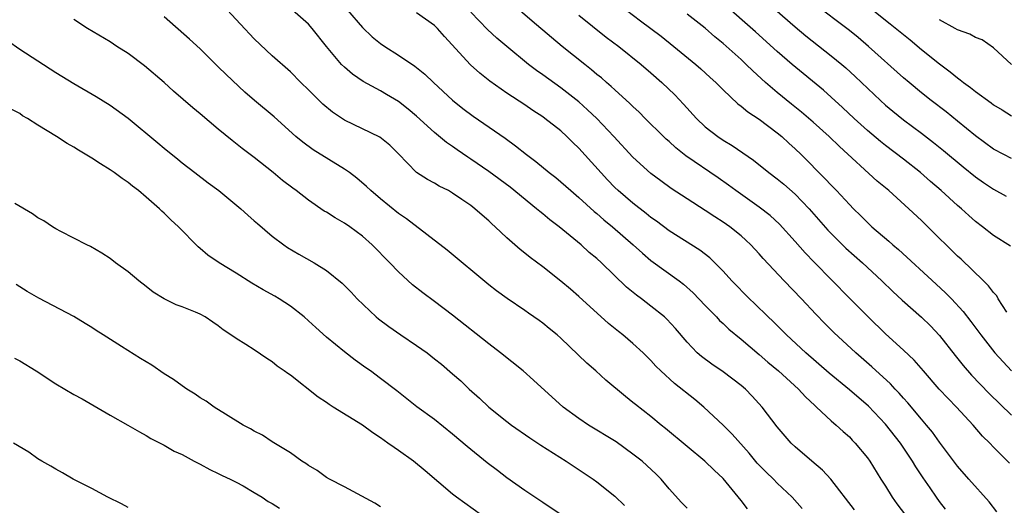
# Model space of a CAD drawing. Units: inches. Extents: x 2628000 to 2631000, y 1509000 to 1512000.
# Drawn here: x 2628661 to 2628770, y 1510096 to 1510150 of the extents above; entities that cross this region are included whole.
import ezdxf

# ---------------------------------------------------------------- set-up
doc = ezdxf.new("R2010")
doc.units = ezdxf.units.IN
doc.header["$MEASUREMENT"] = 0
doc.layers.add('LD26281509_2ft', color=80, linetype='Continuous')

msp = doc.modelspace()

# ---------------------------------------------------------------- linework, layer by layer
at = {"layer": 'LD26281509_2ft'}
for points, elevation in [([(2628747.76, 1510095.76), (2628746.66, 1510097), (2628745, 1510098.56), (2628744.58, 1510099), (2628743.77, 1510099.77), (2628743, 1510100.57), (2628742.79, 1510100.79), (2628741.89, 1510101.89), (2628740.01, 1510104.01), (2628739, 1510104.99), (2628736.86, 1510107), (2628735.85, 1510107.85), (2628733.62, 1510109.62), (2628732.1, 1510111), (2628731.55, 1510111.55), (2628731, 1510112.16), (2628730.14, 1510113), (2628729, 1510114.06), (2628727.87, 1510115), (2628727.38, 1510115.38), (2628726.28, 1510116.28), (2628723, 1510119.26), (2628722.07, 1510120.07), (2628721, 1510120.96), (2628719, 1510122.55), (2628717.6, 1510123.6), (2628717, 1510124.08), (2628716.48, 1510124.48), (2628715, 1510125.78), (2628713.72, 1510127), (2628713.33, 1510127.33), (2628713, 1510127.66), (2628712.28, 1510128.28), (2628711.48, 1510129), (2628711, 1510129.36), (2628710.02, 1510130.02), (2628709, 1510130.74), (2628708.54, 1510131), (2628707.51, 1510131.51), (2628707, 1510131.82), (2628706.22, 1510132.22), (2628705, 1510133.03), (2628703, 1510135.1), (2628702.03, 1510136.03), (2628700.92, 1510136.92), (2628697, 1510138.81), (2628695.69, 1510139.69), (2628694.61, 1510140.61), (2628693.59, 1510141.59), (2628693, 1510142.2), (2628692.16, 1510143), (2628691, 1510144.17), (2628689, 1510145.96), (2628687, 1510147.85), (2628685.47, 1510149.47), (2628683, 1510152.17)], 9928), ([(2628770.78, 1510100.78), (2628769, 1510102.56), (2628768.58, 1510103), (2628767.77, 1510103.77), (2628766.72, 1510105), (2628764.87, 1510107), (2628763.95, 1510107.95), (2628762.98, 1510109), (2628761.22, 1510111), (2628760.19, 1510112.19), (2628759, 1510113.32), (2628757, 1510115.14), (2628755.08, 1510117), (2628753, 1510119.09), (2628749.08, 1510123.08), (2628748.1, 1510124.1), (2628747, 1510125.37), (2628745.27, 1510127.27), (2628744.23, 1510128.23), (2628743, 1510129.18), (2628740.41, 1510131), (2628739.61, 1510131.61), (2628738.44, 1510132.44), (2628734.87, 1510134.87), (2628733.76, 1510135.76), (2628733, 1510136.45), (2628732.7, 1510136.7), (2628732.39, 1510137), (2628730.37, 1510139), (2628729.69, 1510139.69), (2628729, 1510140.33), (2628728.67, 1510140.67), (2628727, 1510142.17), (2628726.57, 1510142.57), (2628726.06, 1510143), (2628725.5, 1510143.5), (2628725, 1510143.89), (2628724.41, 1510144.41), (2628723.65, 1510145), (2628721.14, 1510147), (2628719.97, 1510147.97), (2628717.81, 1510149.81), (2628714.61, 1510152.61)], 9918), ([(2628754.19, 1510152.19), (2628757, 1510149.91), (2628757.52, 1510149.52), (2628758.63, 1510148.63), (2628759, 1510148.31), (2628759.74, 1510147.74), (2628761, 1510146.67), (2628763, 1510145.05), (2628764.18, 1510144.18), (2628765, 1510143.5), (2628765.3, 1510143.3), (2628765.66, 1510143), (2628766.44, 1510142.44), (2628767, 1510141.99), (2628768.73, 1510140.73), (2628769, 1510140.52), (2628769.96, 1510139.96), (2628771, 1510139.31)], 9904), ([(2628753.59, 1510095.59), (2628750.94, 1510099), (2628750.01, 1510100.01), (2628748.84, 1510101), (2628747, 1510102.59), (2628746.56, 1510103), (2628745, 1510104.8), (2628743.34, 1510107), (2628742.22, 1510108.22), (2628741.48, 1510109), (2628741, 1510109.41), (2628739, 1510110.91), (2628737.74, 1510111.74), (2628736.59, 1510112.59), (2628736.13, 1510113), (2628735, 1510114.2), (2628733.71, 1510115.71), (2628732.75, 1510116.75), (2628732.48, 1510117), (2628731, 1510118.2), (2628729.95, 1510119), (2628729.4, 1510119.4), (2628728.3, 1510120.3), (2628725.51, 1510123), (2628725, 1510123.47), (2628724.16, 1510124.16), (2628723.26, 1510125), (2628720.82, 1510127), (2628719.78, 1510127.78), (2628719, 1510128.43), (2628718.68, 1510128.68), (2628718.32, 1510129), (2628715.37, 1510131.37), (2628713, 1510133.11), (2628711, 1510134.51), (2628710.7, 1510134.7), (2628709.51, 1510135.51), (2628709, 1510135.89), (2628708.33, 1510136.33), (2628707, 1510137.45), (2628705, 1510139.27), (2628704.05, 1510140.05), (2628703, 1510140.88), (2628701.66, 1510141.66), (2628701, 1510142.06), (2628699.09, 1510143.09), (2628697.91, 1510143.91), (2628697, 1510144.69), (2628696.69, 1510145), (2628695.02, 1510147), (2628693.42, 1510149), (2628693, 1510149.45), (2628691.24, 1510151)], 9926), ([(2628697.35, 1510151), (2628699, 1510149.08), (2628700.06, 1510148.06), (2628701, 1510147.32), (2628701.48, 1510147), (2628703, 1510146.03), (2628704.8, 1510144.8), (2628705.92, 1510143.92), (2628706.86, 1510143), (2628709, 1510141.04), (2628710.13, 1510140.13), (2628711.26, 1510139.26), (2628714.82, 1510136.82), (2628715.98, 1510135.98), (2628717.18, 1510135), (2628718.23, 1510134.24), (2628719.71, 1510133), (2628720.45, 1510132.45), (2628721, 1510131.99), (2628722.1, 1510131), (2628723, 1510130.24), (2628724.69, 1510128.69), (2628725, 1510128.45), (2628725.77, 1510127.77), (2628726.73, 1510127), (2628729.04, 1510125), (2628730.06, 1510124.06), (2628731, 1510123.27), (2628734.11, 1510121), (2628734.62, 1510120.62), (2628735.67, 1510119.67), (2628737, 1510118.28), (2628738.26, 1510117), (2628738.61, 1510116.61), (2628739, 1510116.27), (2628739.65, 1510115.65), (2628741, 1510114.54), (2628743, 1510112.83), (2628743.97, 1510111.97), (2628745.15, 1510111), (2628747.35, 1510109), (2628748.13, 1510108.13), (2628749.17, 1510107.17), (2628749.37, 1510107), (2628751, 1510105.46), (2628751.54, 1510105), (2628752.3, 1510104.3), (2628753, 1510103.7), (2628753.33, 1510103.33), (2628753.66, 1510103), (2628755, 1510101.36), (2628755.26, 1510101), (2628756.48, 1510099), (2628757, 1510098.21), (2628757.75, 1510097), (2628758.28, 1510096.28), (2628759.21, 1510095)], 9924), ([(2628728.28, 1510151), (2628729.82, 1510149.82), (2628732.12, 1510148.12), (2628733.52, 1510147), (2628735.97, 1510145), (2628736.52, 1510144.52), (2628737.56, 1510143.56), (2628738.19, 1510143), (2628739, 1510142.18), (2628740.64, 1510140.64), (2628741, 1510140.38), (2628741.74, 1510139.74), (2628743, 1510138.92), (2628745, 1510137.42), (2628745.51, 1510137), (2628746.28, 1510136.28), (2628747, 1510135.65), (2628747.67, 1510135), (2628750.33, 1510132.33), (2628751, 1510131.6), (2628751.59, 1510131), (2628753, 1510129.45), (2628753.45, 1510129), (2628754.24, 1510128.24), (2628755, 1510127.46), (2628755.51, 1510127), (2628757.39, 1510125.39), (2628757.82, 1510125), (2628758.46, 1510124.46), (2628762.64, 1510120.64), (2628763.67, 1510119.67), (2628764.33, 1510119), (2628765.61, 1510117.61), (2628766.49, 1510116.49), (2628767.58, 1510115), (2628769.14, 1510113), (2628771, 1510111)], 9914), ([(2628770.86, 1510124.86), (2628769, 1510126.03), (2628767.77, 1510127), (2628767, 1510127.58), (2628766.24, 1510128.24), (2628765.43, 1510129), (2628765, 1510129.37), (2628763.2, 1510131), (2628762.01, 1510132.01), (2628760.89, 1510133), (2628759, 1510134.49), (2628757, 1510136), (2628756.44, 1510136.44), (2628755, 1510137.67), (2628753.55, 1510139), (2628752.24, 1510140.24), (2628751, 1510141.37), (2628750.14, 1510142.14), (2628746.67, 1510145), (2628745, 1510146.45), (2628742.6, 1510148.6), (2628739, 1510151.75)], 9910), ([(2628743.87, 1510151.87), (2628747, 1510149.18), (2628748.18, 1510148.18), (2628751, 1510145.97), (2628752.16, 1510145), (2628752.61, 1510144.61), (2628753.66, 1510143.66), (2628756.44, 1510141), (2628757, 1510140.5), (2628757.81, 1510139.81), (2628759, 1510138.86), (2628761, 1510137.38), (2628762.35, 1510136.35), (2628763.46, 1510135.46), (2628765.64, 1510133.64), (2628767, 1510132.53), (2628767.89, 1510131.89), (2628769, 1510131.16), (2628770.38, 1510130.38)], 9908), ([(2628771, 1510134.57), (2628770.13, 1510135), (2628769, 1510135.6), (2628767, 1510137.08), (2628765, 1510138.72), (2628763.73, 1510139.73), (2628762.07, 1510141), (2628761, 1510141.85), (2628759.62, 1510143), (2628759, 1510143.53), (2628755.14, 1510147), (2628753.98, 1510147.98), (2628753, 1510148.78), (2628749, 1510151.79)], 9906), ([(2628735, 1510095.79), (2628734.4, 1510096.4), (2628733, 1510097.94), (2628732.12, 1510099), (2628731.56, 1510099.56), (2628730.01, 1510101), (2628729, 1510101.79), (2628727.13, 1510103.13), (2628724.06, 1510105), (2628723, 1510105.72), (2628721.27, 1510107), (2628717.98, 1510109.98), (2628716.81, 1510111), (2628714.32, 1510113), (2628713, 1510114), (2628709, 1510117.2), (2628707, 1510118.7), (2628705.68, 1510119.68), (2628704.56, 1510120.56), (2628703, 1510122), (2628702.04, 1510123), (2628700.08, 1510125), (2628699, 1510125.95), (2628697.58, 1510127), (2628697, 1510127.41), (2628695.97, 1510127.97), (2628695, 1510128.6), (2628694.74, 1510128.74), (2628693, 1510129.94), (2628691.66, 1510131), (2628691.27, 1510131.27), (2628690.13, 1510132.13), (2628689.09, 1510133), (2628687, 1510134.69), (2628685.67, 1510135.67), (2628684.55, 1510136.55), (2628683, 1510137.82), (2628681, 1510139.51), (2628680.18, 1510140.18), (2628678.03, 1510142.03), (2628677, 1510142.98), (2628674.84, 1510144.84), (2628673, 1510146.23), (2628671.77, 1510147), (2628671, 1510147.51), (2628668.52, 1510149), (2628667, 1510149.98)], 9932), ([(2628741.71, 1510095.71), (2628741, 1510096.62), (2628739, 1510099.06), (2628738, 1510100), (2628736.98, 1510101), (2628735, 1510102.61), (2628732.62, 1510104.62), (2628732.14, 1510105), (2628731, 1510105.95), (2628729.28, 1510107.28), (2628729, 1510107.52), (2628728.16, 1510108.16), (2628725.99, 1510109.99), (2628724.89, 1510111), (2628723.88, 1510111.88), (2628721, 1510114.65), (2628720.6, 1510115), (2628719.71, 1510115.71), (2628719, 1510116.31), (2628718.6, 1510116.6), (2628717.41, 1510117.41), (2628717, 1510117.71), (2628715.03, 1510119.03), (2628713.88, 1510119.88), (2628713, 1510120.56), (2628708.39, 1510124.39), (2628703.88, 1510127.88), (2628703, 1510128.48), (2628701, 1510130.09), (2628699.91, 1510131), (2628699.46, 1510131.46), (2628698.38, 1510132.38), (2628697.55, 1510133), (2628697, 1510133.39), (2628693.53, 1510135.53), (2628692.37, 1510136.37), (2628691.61, 1510137), (2628689.19, 1510139.18), (2628687.03, 1510141), (2628685.94, 1510141.94), (2628683.87, 1510143.87), (2628683, 1510144.75), (2628681, 1510146.72), (2628679.81, 1510147.81), (2628677, 1510150.28)], 9930), ([(2628763.67, 1510095.67), (2628763, 1510096.54), (2628762.67, 1510097), (2628761.97, 1510098.03), (2628761.17, 1510099.17), (2628760.37, 1510100.37), (2628760.02, 1510101), (2628758.66, 1510103), (2628757, 1510105.09), (2628755.11, 1510107.11), (2628753, 1510108.91), (2628750.75, 1510110.75), (2628748.18, 1510113), (2628746.02, 1510115), (2628745.52, 1510115.52), (2628744.51, 1510116.51), (2628743.98, 1510117), (2628742.48, 1510118.48), (2628741.92, 1510119), (2628739.97, 1510121), (2628739, 1510122.07), (2628738.09, 1510123), (2628737.54, 1510123.54), (2628736.41, 1510124.41), (2628733, 1510126.54), (2628731.61, 1510127.61), (2628731, 1510128.03), (2628730.47, 1510128.47), (2628729, 1510129.62), (2628727.37, 1510131), (2628727, 1510131.36), (2628726.19, 1510132.19), (2628723, 1510135.73), (2628722.34, 1510136.34), (2628721.68, 1510137), (2628721, 1510137.62), (2628719.24, 1510139), (2628719, 1510139.18), (2628717.89, 1510139.89), (2628717, 1510140.51), (2628715, 1510141.83), (2628713.14, 1510143.14), (2628712.02, 1510144.02), (2628710.97, 1510144.97), (2628708.08, 1510148.08), (2628707.31, 1510149), (2628707, 1510149.32), (2628705, 1510150.74)], 9922), ([(2628769.37, 1510095.37), (2628768.49, 1510096.49), (2628766.26, 1510099), (2628765, 1510100.45), (2628763, 1510103.12), (2628762.21, 1510104.21), (2628761.57, 1510105), (2628761, 1510105.66), (2628759.48, 1510107.48), (2628759, 1510108), (2628758.53, 1510108.53), (2628758.08, 1510109), (2628757.57, 1510109.57), (2628755.48, 1510111.48), (2628753.73, 1510113), (2628751.27, 1510115.27), (2628750.27, 1510116.27), (2628749.29, 1510117.29), (2628747.7, 1510119), (2628745.77, 1510121), (2628743.46, 1510123.46), (2628743, 1510124), (2628742.08, 1510125), (2628741.52, 1510125.52), (2628741, 1510125.98), (2628739.73, 1510127), (2628739, 1510127.51), (2628738.08, 1510128.08), (2628737, 1510128.81), (2628735, 1510130.08), (2628733.24, 1510131.24), (2628732.08, 1510132.08), (2628731, 1510132.91), (2628729, 1510134.73), (2628726.89, 1510137), (2628725, 1510139), (2628723.97, 1510139.97), (2628723, 1510140.84), (2628721, 1510142.41), (2628719, 1510143.85), (2628718.32, 1510144.32), (2628717.41, 1510145), (2628715, 1510146.97), (2628713.91, 1510147.91), (2628712.87, 1510148.87), (2628711, 1510150.8)], 9920), ([(2628723, 1510150.46), (2628726.04, 1510148.04), (2628727.42, 1510147), (2628729.91, 1510145), (2628731, 1510144.07), (2628732.22, 1510143), (2628733.63, 1510141.63), (2628734.59, 1510140.59), (2628736.03, 1510139), (2628737, 1510138.09), (2628738.41, 1510137), (2628739, 1510136.61), (2628740.01, 1510136.01), (2628741.2, 1510135.2), (2628742.37, 1510134.37), (2628744.07, 1510133), (2628745, 1510132.31), (2628745.72, 1510131.72), (2628747, 1510130.61), (2628748.55, 1510129), (2628750.62, 1510126.62), (2628752.61, 1510124.61), (2628754.45, 1510123), (2628756.61, 1510121), (2628757.81, 1510119.81), (2628758.85, 1510118.85), (2628761, 1510116.98), (2628762, 1510116), (2628763, 1510114.95), (2628764.72, 1510112.72), (2628765.61, 1510111.61), (2628766.54, 1510110.54), (2628768.52, 1510108.52), (2628771, 1510106.09)], 9916), ([(2628770.47, 1510117.53), (2628769.52, 1510119), (2628769.34, 1510119.34), (2628769, 1510119.71), (2628768.45, 1510120.45), (2628767.89, 1510121), (2628765.39, 1510123.39), (2628765, 1510123.74), (2628761.71, 1510127), (2628761, 1510127.69), (2628759.59, 1510129), (2628757.37, 1510131), (2628756.07, 1510132.07), (2628751.89, 1510135.89), (2628750.76, 1510137), (2628749, 1510138.6), (2628747.71, 1510139.71), (2628746.59, 1510140.59), (2628745, 1510141.88), (2628743.69, 1510143), (2628742.28, 1510144.28), (2628741.57, 1510145), (2628741, 1510145.53), (2628739, 1510147.31), (2628738.07, 1510148.07), (2628737, 1510149.02), (2628735, 1510150.59)], 9912), ([(2628770.98, 1510144.98), (2628769, 1510146.85), (2628767.73, 1510147.73), (2628767, 1510148), (2628766.36, 1510148.36), (2628765, 1510148.84), (2628764.74, 1510149), (2628763, 1510149.96)], 9902), ([(2628659.64, 1510147.64), (2628661, 1510146.68), (2628663, 1510145.38), (2628665, 1510144.11), (2628667, 1510142.9), (2628669.46, 1510141.46), (2628671, 1510140.49), (2628673, 1510139.05), (2628676.32, 1510136.32), (2628677, 1510135.72), (2628678.51, 1510134.51), (2628679, 1510134.1), (2628680.4, 1510133), (2628681.88, 1510131.88), (2628683.06, 1510131), (2628685.52, 1510129), (2628686.28, 1510128.28), (2628687, 1510127.67), (2628687.35, 1510127.35), (2628689, 1510125.97), (2628690.27, 1510125), (2628690.7, 1510124.7), (2628691.95, 1510123.95), (2628693.65, 1510123), (2628695, 1510122.16), (2628696.74, 1510120.74), (2628697.73, 1510119.73), (2628698.42, 1510119), (2628700.52, 1510117), (2628700.78, 1510116.78), (2628701.92, 1510115.92), (2628703.25, 1510115), (2628705, 1510113.83), (2628706.16, 1510113), (2628707, 1510112.36), (2628707.75, 1510111.75), (2628709, 1510110.7), (2628709.9, 1510109.9), (2628710.84, 1510109), (2628711.97, 1510107.97), (2628713, 1510106.99), (2628715, 1510105.39), (2628715.53, 1510105), (2628717.57, 1510103.57), (2628718.78, 1510102.78), (2628721.58, 1510101), (2628724.59, 1510099), (2628725, 1510098.71), (2628727, 1510097.11), (2628728.07, 1510096.07)], 9934), ([(2628721.05, 1510095.05), (2628719, 1510096.4), (2628717, 1510097.75), (2628715, 1510099.17), (2628713.96, 1510099.96), (2628712.83, 1510100.83), (2628710.62, 1510102.62), (2628709, 1510104.01), (2628707, 1510105.62), (2628705.03, 1510107.03), (2628703.91, 1510107.91), (2628702.8, 1510108.8), (2628701, 1510110.17), (2628699.89, 1510111), (2628699.36, 1510111.36), (2628698.2, 1510112.2), (2628697, 1510113.14), (2628695, 1510114.76), (2628693.81, 1510115.81), (2628693, 1510116.58), (2628692.52, 1510117), (2628691, 1510118.2), (2628689.77, 1510119), (2628689.29, 1510119.29), (2628688, 1510120), (2628686.74, 1510120.74), (2628685, 1510121.86), (2628683.09, 1510123), (2628681.84, 1510123.84), (2628681, 1510124.58), (2628680.76, 1510124.76), (2628678.6, 1510127), (2628677.76, 1510127.76), (2628677, 1510128.52), (2628676.74, 1510128.74), (2628676.49, 1510129), (2628675, 1510130.29), (2628674.15, 1510131), (2628673.49, 1510131.49), (2628673, 1510131.91), (2628672.35, 1510132.35), (2628671.47, 1510133), (2628671, 1510133.32), (2628669.96, 1510133.96), (2628669, 1510134.59), (2628667.5, 1510135.5), (2628667, 1510135.82), (2628666.23, 1510136.23), (2628665.08, 1510137), (2628663, 1510138.26), (2628661.86, 1510139), (2628661.31, 1510139.31), (2628661, 1510139.54), (2628660.03, 1510140.03)], 9936), ([(2628712.2, 1510095), (2628709.43, 1510097), (2628709, 1510097.35), (2628705.94, 1510099.94), (2628704.67, 1510101), (2628703, 1510102.18), (2628702.5, 1510102.5), (2628701.83, 1510103), (2628701, 1510103.58), (2628700.14, 1510104.14), (2628699, 1510104.98), (2628695.74, 1510107), (2628695.29, 1510107.29), (2628695, 1510107.51), (2628694.09, 1510108.09), (2628691, 1510110.52), (2628690.71, 1510110.71), (2628690.33, 1510111), (2628689.55, 1510111.55), (2628689, 1510112), (2628688.38, 1510112.38), (2628687, 1510113.33), (2628686.06, 1510113.94), (2628685, 1510114.6), (2628684.41, 1510115), (2628683.55, 1510115.55), (2628683, 1510116.01), (2628682.4, 1510116.4), (2628681.55, 1510117), (2628681, 1510117.31), (2628680.47, 1510117.53), (2628679, 1510118.11), (2628678.35, 1510118.35), (2628677.01, 1510119.01), (2628675.77, 1510119.76), (2628675, 1510120.38), (2628674.19, 1510121), (2628673, 1510121.98), (2628671.59, 1510123), (2628671, 1510123.46), (2628670.08, 1510124.08), (2628668.82, 1510124.82), (2628668.41, 1510125), (2628667, 1510125.73), (2628665.54, 1510126.46), (2628665, 1510126.76), (2628664.62, 1510127), (2628663.67, 1510127.67), (2628663, 1510127.99), (2628662.42, 1510128.42), (2628660.44, 1510129.56)], 9938), ([(2628701, 1510095.92), (2628700.36, 1510096.36), (2628697, 1510098.16), (2628695.35, 1510099), (2628695, 1510099.19), (2628693.98, 1510099.98), (2628693, 1510100.51), (2628692.73, 1510100.73), (2628692.29, 1510101), (2628691, 1510101.91), (2628689, 1510103.15), (2628687.9, 1510103.9), (2628687, 1510104.32), (2628686.59, 1510104.59), (2628685.78, 1510105), (2628683.8, 1510106.2), (2628682.56, 1510107), (2628681.66, 1510107.66), (2628681, 1510108.03), (2628680.43, 1510108.43), (2628679.52, 1510109), (2628679, 1510109.35), (2628678.04, 1510110.04), (2628677, 1510110.7), (2628675.64, 1510111.64), (2628674.38, 1510112.38), (2628672.28, 1510113.72), (2628670.23, 1510115), (2628669.48, 1510115.48), (2628669, 1510115.83), (2628668.26, 1510116.26), (2628667, 1510117.05), (2628663.09, 1510119.09), (2628661.81, 1510119.81), (2628660.6, 1510120.6)], 9940), ([(2628660.41, 1510112.41), (2628661, 1510112.12), (2628662.8, 1510111), (2628665, 1510109.58), (2628667, 1510108.41), (2628667.91, 1510107.91), (2628671, 1510106.1), (2628672.98, 1510105), (2628674.26, 1510104.26), (2628675, 1510103.86), (2628675.53, 1510103.53), (2628677, 1510102.77), (2628678.12, 1510102.12), (2628679, 1510101.73), (2628680.34, 1510101), (2628681, 1510100.67), (2628682.08, 1510100.08), (2628683, 1510099.65), (2628683.42, 1510099.42), (2628684.33, 1510099), (2628685, 1510098.66), (2628685.75, 1510098.25), (2628687, 1510097.53), (2628687.86, 1510097), (2628688.54, 1510096.54), (2628689, 1510096.32), (2628689.79, 1510095.79)], 9942), ([(2628673, 1510095.85), (2628672.26, 1510096.26), (2628670.74, 1510097), (2628669, 1510097.96), (2628666.92, 1510099), (2628665.72, 1510099.72), (2628665, 1510100.11), (2628664.44, 1510100.44), (2628663.42, 1510101), (2628663, 1510101.27), (2628661.98, 1510101.98), (2628660.31, 1510103)], 9944)]:
    msp.add_lwpolyline(points, dxfattribs=dict(at, elevation=elevation))

doc.saveas('drawing.dxf')
